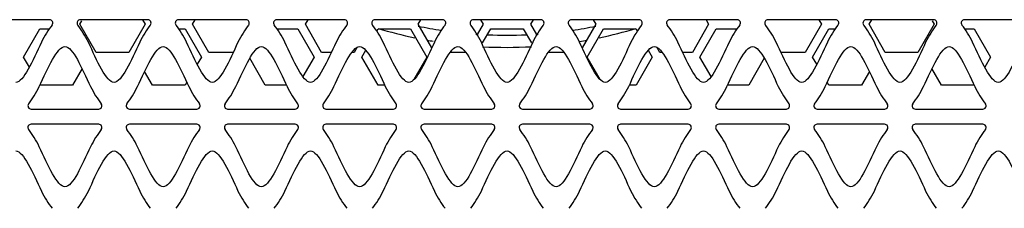
# Model space of a CAD drawing. Units: millimetres. Extents: x -1 to 4571, y -1 to 3232.
# Drawn here: x 922 to 1084, y 1903 to 1934 of the extents above; entities that cross this region are included whole.
import ezdxf

# ---------------------------------------------------------------- set-up
doc = ezdxf.new("R2010")
doc.units = ezdxf.units.MM
doc.header["$LTSCALE"] = 251.307692
doc.layers.add('00_COMPONENTS', color=7, linetype='CONTINUOUS')

msp = doc.modelspace()

# ---------------------------------------------------------------- linework, layer by layer
at = {"layer": '00_COMPONENTS', "color": 7, "linetype": 'Continuous'}
for p, q in [((926.937, 1933.827), (915.785, 1933.827)), ((931.941, 1933.071), (932.282, 1933.662)), ((943.147, 1933.827), (931.995, 1933.827)), ((942.244, 1933.827), (942.68, 1933.071)), ((959.357, 1933.827), (948.205, 1933.827)), ((950.541, 1933.071), (950.978, 1933.827)), ((975.567, 1933.827), (964.415, 1933.827)), ((969.141, 1933.071), (969.578, 1933.827)), ((991.777, 1933.827), (980.625, 1933.827)), ((987.741, 1933.071), (988.178, 1933.827)), ((1007.987, 1933.827), (996.835, 1933.827)), ((998.043, 1933.827), (998.48, 1933.071)), ((1006.341, 1933.071), (1006.777, 1933.827)), ((1024.197, 1933.827), (1013.045, 1933.827)), ((1016.644, 1933.827), (1017.08, 1933.071)), ((1040.407, 1933.827), (1029.255, 1933.827)), ((1035.244, 1933.827), (1035.68, 1933.071)), ((1056.617, 1933.827), (1045.465, 1933.827)), ((1053.844, 1933.827), (1054.28, 1933.071)), ((1072.827, 1933.827), (1061.675, 1933.827)), ((1062.141, 1933.071), (1062.578, 1933.827)), ((1072.54, 1933.661), (1072.88, 1933.071)), ((1089.037, 1933.827), (1077.885, 1933.827)), ((922.641, 1927.671), (925.326, 1932.321)), ((925.326, 1932.321), (926.895, 1932.321)), ((934.626, 1928.421), (931.941, 1933.071)), ((942.68, 1933.071), (939.995, 1928.421)), ((948.247, 1932.321), (949.295, 1932.321)), ((949.295, 1932.321), (951.98, 1927.671)), ((953.226, 1928.421), (950.541, 1933.071)), ((964.457, 1932.321), (967.895, 1932.321)), ((967.895, 1932.321), (970.58, 1927.671)), ((971.826, 1928.421), (969.141, 1933.071)), ((980.915, 1931.956), (981.126, 1932.321)), ((981.126, 1932.321), (986.495, 1932.321)), ((986.495, 1932.321), (989.18, 1927.671)), ((989.994, 1929.17), (987.741, 1933.071)), ((998.48, 1933.071), (997.496, 1931.368)), ((998.387, 1930.002), (999.726, 1932.321)), ((999.726, 1932.321), (1005.095, 1932.321)), ((1005.095, 1932.321), (1006.436, 1930)), ((1007.326, 1931.365), (1006.341, 1933.071)), ((1017.08, 1933.071), (1014.83, 1929.174)), ((1015.641, 1927.671), (1018.326, 1932.321)), ((1018.326, 1932.321), (1023.695, 1932.321)), ((1023.695, 1932.321), (1023.907, 1931.955)), ((1035.68, 1933.071), (1032.995, 1928.421)), ((1034.241, 1927.671), (1036.926, 1932.321)), ((1036.926, 1932.321), (1040.365, 1932.321)), ((1054.28, 1933.071), (1051.595, 1928.421)), ((1052.841, 1927.671), (1055.526, 1932.321)), ((1055.526, 1932.321), (1056.575, 1932.321)), ((1064.826, 1928.421), (1062.141, 1933.071)), ((1072.88, 1933.071), (1070.195, 1928.421)), ((1077.927, 1932.321), (1079.495, 1932.321)), ((1079.495, 1932.321), (1082.18, 1927.671)), ((939.995, 1928.421), (934.626, 1928.421)), ((957.224, 1928.421), (953.226, 1928.421)), ((973.434, 1928.421), (971.826, 1928.421)), ((977.195, 1928.421), (976.79, 1928.421)), ((977.709, 1929.31), (977.195, 1928.421)), ((978.441, 1927.671), (979.096, 1928.806)), ((995.616, 1928.421), (993, 1928.421)), ((1011.826, 1928.421), (1009.21, 1928.421)), ((1025.726, 1928.804), (1026.38, 1927.671)), ((1027.626, 1928.421), (1027.111, 1929.313)), ((1028.036, 1928.421), (1027.626, 1928.421)), ((1032.995, 1928.421), (1031.391, 1928.421)), ((1051.595, 1928.421), (1047.601, 1928.421)), ((1070.195, 1928.421), (1064.826, 1928.421)), ((923.601, 1926.009), (922.641, 1927.671)), ((951.98, 1927.671), (951.293, 1926.482)), ((962.526, 1923.021), (959.959, 1927.468)), ((970.58, 1927.671), (968.723, 1924.456)), ((981.126, 1923.021), (978.441, 1927.671)), ((989.18, 1927.671), (987.034, 1923.954)), ((1017.782, 1923.963), (1015.641, 1927.671)), ((1026.38, 1927.671), (1023.695, 1923.021)), ((1036.099, 1924.453), (1034.241, 1927.671)), ((1044.864, 1927.471), (1042.295, 1923.021)), ((1053.53, 1926.478), (1052.841, 1927.671)), ((1082.18, 1927.671), (1081.223, 1926.013)), ((932.293, 1925.788), (930.695, 1923.021)), ((943.926, 1923.021), (942.611, 1925.299)), ((1062.211, 1925.3), (1060.895, 1923.021)), ((1074.126, 1923.021), (1072.529, 1925.786)), ((930.695, 1923.021), (925.326, 1923.021)), ((949.295, 1923.021), (943.926, 1923.021)), ((949.582, 1923.517), (949.295, 1923.021)), ((966.022, 1923.021), (962.526, 1923.021)), ((982.232, 1923.021), (981.126, 1923.021)), ((1023.695, 1923.021), (1022.59, 1923.021)), ((1042.295, 1923.021), (1038.8, 1923.021)), ((1055.526, 1923.021), (1055.24, 1923.517)), ((1060.895, 1923.021), (1055.526, 1923.021)), ((1079.495, 1923.021), (1074.126, 1923.021)), ((923.893, 1919.106), (935.042, 1919.105)), ((940.103, 1919.106), (951.252, 1919.105)), ((956.313, 1919.106), (967.462, 1919.105)), ((972.523, 1919.106), (983.672, 1919.105)), ((988.733, 1919.106), (999.882, 1919.105)), ((1004.943, 1919.106), (1016.092, 1919.105)), ((1021.153, 1919.106), (1032.302, 1919.105)), ((1037.363, 1919.106), (1048.512, 1919.105)), ((1053.573, 1919.106), (1064.722, 1919.105)), ((1069.783, 1919.106), (1080.932, 1919.105)), ((935.041, 1916.605), (923.892, 1916.606)), ((951.251, 1916.605), (940.102, 1916.606)), ((967.461, 1916.605), (956.312, 1916.606)), ((983.671, 1916.605), (972.522, 1916.606)), ((999.881, 1916.605), (988.732, 1916.606)), ((1016.091, 1916.605), (1004.942, 1916.606)), ((1032.301, 1916.605), (1021.152, 1916.606)), ((1048.511, 1916.605), (1037.362, 1916.606)), ((1064.721, 1916.605), (1053.572, 1916.606)), ((1080.931, 1916.605), (1069.782, 1916.606))]:
    msp.add_line(p, q, dxfattribs=at)
for centre, radius, start, end in [((926.937, 1933.297), 0.529, 323.9528, 89.99592), ((931.995, 1933.298), 0.529, 90.15108, 215.97813), ((943.147, 1933.297), 0.529, 323.9528, 89.99592), ((948.205, 1933.298), 0.529, 90.15108, 215.97813), ((959.357, 1933.297), 0.529, 323.9528, 89.99592), ((964.415, 1933.298), 0.529, 90.15108, 215.97813), ((975.567, 1933.297), 0.529, 323.9528, 89.99592), ((980.625, 1933.298), 0.529, 90.15108, 215.97813), ((991.777, 1933.297), 0.529, 323.9528, 89.99592), ((996.835, 1933.298), 0.529, 90.15108, 215.97813), ((1007.987, 1933.297), 0.529, 323.9528, 89.99592), ((1013.045, 1933.298), 0.529, 90.15108, 215.97813), ((1024.197, 1933.297), 0.529, 323.9528, 89.99592), ((1029.255, 1933.298), 0.529, 90.15108, 215.97813), ((1040.407, 1933.297), 0.529, 323.9528, 89.99592), ((1045.465, 1933.298), 0.529, 90.15108, 215.97813), ((1056.617, 1933.297), 0.529, 323.9528, 89.99592), ((1061.675, 1933.298), 0.529, 90.15108, 215.97813), ((1072.827, 1933.297), 0.529, 323.9528, 89.99592), ((1077.885, 1933.298), 0.529, 90.15108, 215.97813), ((1002.411, 2003.271), 74, 253.29252, 258.13634), ((1002.411, 2003.271), 72, 258.26789, 261.38888), ((1002.411, 2003.271), 72, 278.61117, 281.73211), ((1002.411, 2003.271), 74, 281.86486, 286.71019), ((1002.411, 2003.271), 74, 259.70668, 260.53984), ((1002.411, 2003.271), 72, 265.90613, 266.20841), ((1002.411, 2003.271), 72, 267.48933, 272.51067), ((1002.411, 2003.271), 72, 273.79159, 274.09537), ((1002.411, 2003.271), 74, 279.30853, 280.29112), ((1002.411, 2003.271), 74, 266.88333, 273.12486), ((923.893, 1919.635), 0.529, 143.94644, 269.99592), ((935.042, 1919.635), 0.529, 270.15104, 36.00391), ((940.103, 1919.635), 0.529, 143.94644, 269.99592), ((951.252, 1919.635), 0.529, 270.15104, 36.00391), ((956.313, 1919.635), 0.529, 143.94644, 269.99592), ((967.462, 1919.635), 0.529, 270.15104, 36.00391), ((972.523, 1919.635), 0.529, 143.94644, 269.99592), ((983.672, 1919.635), 0.529, 270.15104, 36.00391), ((988.733, 1919.635), 0.529, 143.94644, 269.99592), ((999.882, 1919.635), 0.529, 270.15104, 36.00391), ((1004.943, 1919.635), 0.529, 143.94644, 269.99592), ((1016.092, 1919.635), 0.529, 270.15104, 36.00391), ((1021.153, 1919.635), 0.529, 143.94644, 269.99592), ((1032.302, 1919.635), 0.529, 270.15104, 36.00391), ((1037.363, 1919.635), 0.529, 143.94644, 269.99592), ((1048.512, 1919.635), 0.529, 270.15104, 36.00391), ((1053.573, 1919.635), 0.529, 143.94644, 269.99592), ((1064.722, 1919.635), 0.529, 270.15104, 36.00391), ((1069.783, 1919.635), 0.529, 143.94644, 269.99592), ((1080.932, 1919.635), 0.529, 270.15104, 36.00391), ((923.892, 1916.077), 0.529, 90.15104, 216.0454), ((935.041, 1916.076), 0.529, 323.98794, 89.99592), ((940.102, 1916.077), 0.529, 90.15104, 216.0454), ((951.251, 1916.076), 0.529, 323.98794, 89.99592), ((956.312, 1916.077), 0.529, 90.15104, 216.0454), ((967.461, 1916.076), 0.529, 323.98794, 89.99592), ((972.522, 1916.077), 0.529, 90.15104, 216.0454), ((983.671, 1916.076), 0.529, 323.98794, 89.99592), ((988.732, 1916.077), 0.529, 90.15104, 216.0454), ((999.881, 1916.076), 0.529, 323.98794, 89.99592), ((1004.942, 1916.077), 0.529, 90.15104, 216.0454), ((1016.091, 1916.076), 0.529, 323.98794, 89.99592), ((1021.152, 1916.077), 0.529, 90.15104, 216.0454), ((1032.301, 1916.076), 0.529, 323.98794, 89.99592), ((1037.362, 1916.077), 0.529, 90.15104, 216.0454), ((1048.511, 1916.076), 0.529, 323.98794, 89.99592), ((1053.572, 1916.077), 0.529, 90.15104, 216.0454), ((1064.721, 1916.076), 0.529, 323.98794, 89.99592), ((1069.782, 1916.077), 0.529, 90.15104, 216.0454), ((1080.931, 1916.076), 0.529, 323.98794, 89.99592)]:
    msp.add_arc(centre, radius, start, end, dxfattribs=at)
for points in [[(927.34, 1932.953), (926.745, 1932.134), (926.097, 1931.195), (925.597, 1930.122)], [(933.338, 1930.122), (932.839, 1931.194), (932.186, 1932.132), (931.591, 1932.954)], [(943.55, 1932.953), (942.955, 1932.134), (942.307, 1931.195), (941.807, 1930.122)], [(949.548, 1930.122), (949.049, 1931.194), (948.396, 1932.132), (947.801, 1932.954)], [(959.76, 1932.953), (959.165, 1932.134), (958.517, 1931.195), (958.017, 1930.122)], [(965.758, 1930.122), (965.259, 1931.194), (964.606, 1932.132), (964.011, 1932.954)], [(975.97, 1932.953), (975.375, 1932.134), (974.727, 1931.195), (974.227, 1930.122)], [(981.968, 1930.122), (981.469, 1931.194), (980.816, 1932.132), (980.221, 1932.954)], [(992.18, 1932.953), (991.585, 1932.134), (990.937, 1931.195), (990.437, 1930.122)], [(998.178, 1930.122), (997.679, 1931.194), (997.026, 1932.132), (996.431, 1932.954)], [(1008.39, 1932.953), (1007.795, 1932.134), (1007.147, 1931.195), (1006.647, 1930.122)], [(1014.388, 1930.122), (1013.889, 1931.194), (1013.236, 1932.132), (1012.641, 1932.954)], [(1024.6, 1932.953), (1024.005, 1932.134), (1023.357, 1931.195), (1022.857, 1930.122)], [(1030.598, 1930.122), (1030.099, 1931.194), (1029.446, 1932.132), (1028.851, 1932.954)], [(1040.81, 1932.953), (1040.215, 1932.134), (1039.567, 1931.195), (1039.067, 1930.122)], [(1046.808, 1930.122), (1046.309, 1931.194), (1045.656, 1932.132), (1045.061, 1932.954)], [(1057.02, 1932.953), (1056.425, 1932.134), (1055.777, 1931.195), (1055.277, 1930.122)], [(1063.018, 1930.122), (1062.519, 1931.194), (1061.866, 1932.132), (1061.271, 1932.954)], [(1073.23, 1932.953), (1072.635, 1932.134), (1071.987, 1931.195), (1071.487, 1930.122)], [(1079.228, 1930.122), (1078.729, 1931.194), (1078.076, 1932.132), (1077.481, 1932.954)], [(925.597, 1930.122), (924.17, 1927.063), (922.607, 1923.506), (921.362, 1923.506)], [(937.572, 1923.506), (936.329, 1923.506), (934.764, 1927.064), (933.338, 1930.122)], [(941.807, 1930.122), (940.38, 1927.063), (938.817, 1923.506), (937.572, 1923.506)], [(953.782, 1923.506), (952.539, 1923.506), (950.974, 1927.064), (949.548, 1930.122)], [(958.017, 1930.122), (956.59, 1927.063), (955.027, 1923.506), (953.782, 1923.506)], [(969.992, 1923.506), (968.749, 1923.506), (967.184, 1927.064), (965.758, 1930.122)], [(974.227, 1930.122), (972.8, 1927.063), (971.237, 1923.506), (969.992, 1923.506)], [(986.202, 1923.506), (984.959, 1923.506), (983.394, 1927.064), (981.968, 1930.122)], [(990.437, 1930.122), (989.01, 1927.063), (987.447, 1923.506), (986.202, 1923.506)], [(1002.412, 1923.506), (1001.169, 1923.506), (999.604, 1927.064), (998.178, 1930.122)], [(1006.647, 1930.122), (1005.22, 1927.063), (1003.657, 1923.506), (1002.412, 1923.506)], [(1018.622, 1923.506), (1017.379, 1923.506), (1015.814, 1927.064), (1014.388, 1930.122)], [(1022.857, 1930.122), (1021.43, 1927.063), (1019.867, 1923.506), (1018.622, 1923.506)], [(1034.832, 1923.506), (1033.589, 1923.506), (1032.024, 1927.064), (1030.598, 1930.122)], [(1039.067, 1930.122), (1037.64, 1927.063), (1036.077, 1923.506), (1034.832, 1923.506)], [(1051.042, 1923.506), (1049.799, 1923.506), (1048.234, 1927.064), (1046.808, 1930.122)], [(1055.277, 1930.122), (1053.85, 1927.063), (1052.287, 1923.506), (1051.042, 1923.506)], [(1067.252, 1923.506), (1066.009, 1923.506), (1064.444, 1927.064), (1063.018, 1930.122)], [(1071.487, 1930.122), (1070.06, 1927.063), (1068.497, 1923.506), (1067.252, 1923.506)], [(1083.462, 1923.506), (1082.219, 1923.506), (1080.654, 1927.064), (1079.228, 1930.122)], [(1087.697, 1930.122), (1086.27, 1927.063), (1084.707, 1923.506), (1083.462, 1923.506)], [(925.232, 1922.811), (926.656, 1925.866), (928.227, 1929.427), (929.466, 1929.427)], [(929.466, 1929.427), (930.712, 1929.426), (932.274, 1925.869), (933.7, 1922.81)], [(941.442, 1922.811), (942.866, 1925.866), (944.437, 1929.427), (945.676, 1929.427)], [(945.676, 1929.427), (946.922, 1929.426), (948.484, 1925.869), (949.91, 1922.81)], [(957.652, 1922.811), (959.076, 1925.866), (960.647, 1929.427), (961.886, 1929.427)], [(961.886, 1929.427), (963.132, 1929.426), (964.694, 1925.869), (966.12, 1922.81)], [(973.862, 1922.811), (975.286, 1925.866), (976.857, 1929.427), (978.096, 1929.427)], [(978.096, 1929.427), (979.342, 1929.426), (980.904, 1925.869), (982.33, 1922.81)], [(990.072, 1922.811), (991.496, 1925.866), (993.067, 1929.427), (994.306, 1929.427)], [(994.306, 1929.427), (995.552, 1929.426), (997.114, 1925.869), (998.54, 1922.81)], [(1006.282, 1922.811), (1007.706, 1925.866), (1009.277, 1929.427), (1010.516, 1929.427)], [(1010.516, 1929.427), (1011.762, 1929.426), (1013.324, 1925.869), (1014.75, 1922.81)], [(1022.492, 1922.811), (1023.916, 1925.866), (1025.487, 1929.427), (1026.726, 1929.427)], [(1026.726, 1929.427), (1027.972, 1929.426), (1029.534, 1925.869), (1030.96, 1922.81)], [(1038.702, 1922.811), (1040.126, 1925.866), (1041.697, 1929.427), (1042.936, 1929.427)], [(1042.936, 1929.427), (1044.182, 1929.426), (1045.744, 1925.869), (1047.17, 1922.81)], [(1054.912, 1922.811), (1056.336, 1925.866), (1057.907, 1929.427), (1059.146, 1929.427)], [(1059.146, 1929.427), (1060.392, 1929.426), (1061.954, 1925.869), (1063.38, 1922.81)], [(1071.122, 1922.811), (1072.546, 1925.866), (1074.117, 1929.427), (1075.356, 1929.427)], [(1075.356, 1929.427), (1076.602, 1929.426), (1078.164, 1925.869), (1079.59, 1922.81)], [(923.489, 1919.98), (924.084, 1920.799), (924.732, 1921.738), (925.232, 1922.811)], [(933.7, 1922.81), (934.199, 1921.74), (934.85, 1920.8), (935.446, 1919.979)], [(939.699, 1919.98), (940.294, 1920.799), (940.942, 1921.738), (941.442, 1922.811)], [(949.91, 1922.81), (950.409, 1921.74), (951.06, 1920.8), (951.656, 1919.979)], [(955.909, 1919.98), (956.504, 1920.799), (957.152, 1921.738), (957.652, 1922.811)], [(966.12, 1922.81), (966.619, 1921.74), (967.27, 1920.8), (967.866, 1919.979)], [(972.119, 1919.98), (972.714, 1920.799), (973.362, 1921.738), (973.862, 1922.811)], [(982.33, 1922.81), (982.829, 1921.74), (983.48, 1920.8), (984.076, 1919.979)], [(988.329, 1919.98), (988.924, 1920.799), (989.572, 1921.738), (990.072, 1922.811)], [(998.54, 1922.81), (999.039, 1921.74), (999.69, 1920.8), (1000.286, 1919.979)], [(1004.539, 1919.98), (1005.134, 1920.799), (1005.782, 1921.738), (1006.282, 1922.811)], [(1014.75, 1922.81), (1015.249, 1921.74), (1015.9, 1920.8), (1016.496, 1919.979)], [(1020.749, 1919.98), (1021.344, 1920.799), (1021.992, 1921.738), (1022.492, 1922.811)], [(1030.96, 1922.81), (1031.459, 1921.74), (1032.11, 1920.8), (1032.706, 1919.979)], [(1036.959, 1919.98), (1037.554, 1920.799), (1038.202, 1921.738), (1038.702, 1922.811)], [(1047.17, 1922.81), (1047.669, 1921.74), (1048.32, 1920.8), (1048.916, 1919.979)], [(1053.169, 1919.98), (1053.764, 1920.799), (1054.412, 1921.738), (1054.912, 1922.811)], [(1063.38, 1922.81), (1063.879, 1921.74), (1064.53, 1920.8), (1065.126, 1919.979)], [(1069.379, 1919.98), (1069.974, 1920.799), (1070.622, 1921.738), (1071.122, 1922.811)], [(1079.59, 1922.81), (1080.089, 1921.74), (1080.74, 1920.8), (1081.336, 1919.979)], [(925.231, 1912.901), (924.731, 1913.974), (924.083, 1914.913), (923.489, 1915.732)], [(935.445, 1915.731), (934.85, 1914.911), (934.199, 1913.971), (933.699, 1912.901)], [(941.441, 1912.901), (940.941, 1913.974), (940.293, 1914.913), (939.699, 1915.732)], [(951.655, 1915.731), (951.06, 1914.911), (950.409, 1913.971), (949.909, 1912.901)], [(957.651, 1912.901), (957.151, 1913.974), (956.503, 1914.913), (955.909, 1915.732)], [(967.865, 1915.731), (967.27, 1914.911), (966.619, 1913.971), (966.119, 1912.901)], [(973.861, 1912.901), (973.361, 1913.974), (972.713, 1914.913), (972.119, 1915.732)], [(984.075, 1915.731), (983.48, 1914.911), (982.829, 1913.971), (982.329, 1912.901)], [(990.071, 1912.901), (989.571, 1913.974), (988.923, 1914.913), (988.329, 1915.732)], [(1000.285, 1915.731), (999.69, 1914.911), (999.039, 1913.971), (998.539, 1912.901)], [(1006.281, 1912.901), (1005.781, 1913.974), (1005.133, 1914.913), (1004.539, 1915.732)], [(1016.495, 1915.731), (1015.9, 1914.911), (1015.249, 1913.971), (1014.749, 1912.901)], [(1022.491, 1912.901), (1021.991, 1913.974), (1021.343, 1914.913), (1020.749, 1915.732)], [(1032.705, 1915.731), (1032.11, 1914.911), (1031.459, 1913.971), (1030.959, 1912.901)], [(1038.701, 1912.901), (1038.201, 1913.974), (1037.553, 1914.913), (1036.959, 1915.732)], [(1048.915, 1915.731), (1048.32, 1914.911), (1047.669, 1913.971), (1047.169, 1912.901)], [(1054.911, 1912.901), (1054.411, 1913.974), (1053.763, 1914.913), (1053.169, 1915.732)], [(1065.125, 1915.731), (1064.53, 1914.911), (1063.879, 1913.971), (1063.379, 1912.901)], [(1071.121, 1912.901), (1070.621, 1913.974), (1069.973, 1914.913), (1069.379, 1915.732)], [(1081.335, 1915.731), (1080.74, 1914.911), (1080.089, 1913.971), (1079.589, 1912.901)], [(921.364, 1912.206), (922.608, 1912.206), (924.171, 1908.649), (925.597, 1905.59)], [(929.465, 1906.285), (928.225, 1906.285), (926.655, 1909.846), (925.231, 1912.901)], [(933.699, 1912.901), (932.273, 1909.842), (930.71, 1906.285), (929.465, 1906.285)], [(933.339, 1905.591), (934.765, 1908.649), (936.33, 1912.206), (937.574, 1912.206)], [(937.574, 1912.206), (938.818, 1912.206), (940.381, 1908.649), (941.807, 1905.59)], [(945.675, 1906.285), (944.435, 1906.285), (942.865, 1909.846), (941.441, 1912.901)], [(949.909, 1912.901), (948.483, 1909.842), (946.92, 1906.285), (945.675, 1906.285)], [(949.549, 1905.591), (950.975, 1908.649), (952.54, 1912.206), (953.784, 1912.206)], [(953.784, 1912.206), (955.028, 1912.206), (956.591, 1908.649), (958.017, 1905.59)], [(961.885, 1906.285), (960.645, 1906.285), (959.075, 1909.846), (957.651, 1912.901)], [(966.119, 1912.901), (964.693, 1909.842), (963.13, 1906.285), (961.885, 1906.285)], [(965.759, 1905.591), (967.185, 1908.649), (968.75, 1912.206), (969.994, 1912.206)], [(969.994, 1912.206), (971.238, 1912.206), (972.801, 1908.649), (974.227, 1905.59)], [(978.095, 1906.285), (976.855, 1906.285), (975.285, 1909.846), (973.861, 1912.901)], [(982.329, 1912.901), (980.903, 1909.842), (979.34, 1906.285), (978.095, 1906.285)], [(981.969, 1905.591), (983.395, 1908.649), (984.96, 1912.206), (986.204, 1912.206)], [(986.204, 1912.206), (987.448, 1912.206), (989.011, 1908.649), (990.437, 1905.59)], [(994.305, 1906.285), (993.065, 1906.285), (991.495, 1909.846), (990.071, 1912.901)], [(998.539, 1912.901), (997.113, 1909.842), (995.55, 1906.285), (994.305, 1906.285)], [(998.179, 1905.591), (999.605, 1908.649), (1001.17, 1912.206), (1002.414, 1912.206)], [(1002.414, 1912.206), (1003.658, 1912.206), (1005.221, 1908.649), (1006.647, 1905.59)], [(1010.515, 1906.285), (1009.275, 1906.285), (1007.705, 1909.846), (1006.281, 1912.901)], [(1014.749, 1912.901), (1013.323, 1909.842), (1011.76, 1906.285), (1010.515, 1906.285)], [(1014.389, 1905.591), (1015.815, 1908.649), (1017.38, 1912.206), (1018.624, 1912.206)], [(1018.624, 1912.206), (1019.868, 1912.206), (1021.431, 1908.649), (1022.857, 1905.59)], [(1026.725, 1906.285), (1025.485, 1906.285), (1023.915, 1909.846), (1022.491, 1912.901)], [(1030.959, 1912.901), (1029.533, 1909.842), (1027.97, 1906.285), (1026.725, 1906.285)], [(1030.599, 1905.591), (1032.025, 1908.649), (1033.59, 1912.206), (1034.834, 1912.206)], [(1034.834, 1912.206), (1036.078, 1912.206), (1037.641, 1908.649), (1039.067, 1905.59)], [(1042.935, 1906.285), (1041.695, 1906.285), (1040.125, 1909.846), (1038.701, 1912.901)], [(1047.169, 1912.901), (1045.743, 1909.842), (1044.18, 1906.285), (1042.935, 1906.285)], [(1046.809, 1905.591), (1048.235, 1908.649), (1049.8, 1912.206), (1051.044, 1912.206)], [(1051.044, 1912.206), (1052.288, 1912.206), (1053.851, 1908.649), (1055.277, 1905.59)], [(1059.145, 1906.285), (1057.905, 1906.285), (1056.335, 1909.846), (1054.911, 1912.901)], [(1063.379, 1912.901), (1061.953, 1909.842), (1060.39, 1906.285), (1059.145, 1906.285)], [(1063.019, 1905.591), (1064.445, 1908.649), (1066.01, 1912.206), (1067.254, 1912.206)], [(1067.254, 1912.206), (1068.498, 1912.206), (1070.061, 1908.649), (1071.487, 1905.59)], [(1075.355, 1906.285), (1074.115, 1906.285), (1072.545, 1909.846), (1071.121, 1912.901)], [(1079.589, 1912.901), (1078.163, 1909.842), (1076.6, 1906.285), (1075.355, 1906.285)], [(1079.229, 1905.591), (1080.655, 1908.649), (1082.22, 1912.206), (1083.464, 1912.206)], [(1083.464, 1912.206), (1084.708, 1912.206), (1086.271, 1908.649), (1087.697, 1905.59)], [(925.597, 1905.59), (926.097, 1904.517), (926.745, 1903.578), (927.34, 1902.759)], [(931.591, 1902.76), (932.186, 1903.581), (932.839, 1904.52), (933.339, 1905.591)], [(941.807, 1905.59), (942.307, 1904.517), (942.955, 1903.578), (943.55, 1902.759)], [(947.801, 1902.76), (948.396, 1903.581), (949.049, 1904.52), (949.549, 1905.591)], [(958.017, 1905.59), (958.517, 1904.517), (959.165, 1903.578), (959.76, 1902.759)], [(964.011, 1902.76), (964.606, 1903.581), (965.259, 1904.52), (965.759, 1905.591)], [(974.227, 1905.59), (974.727, 1904.517), (975.375, 1903.578), (975.97, 1902.759)], [(980.221, 1902.76), (980.816, 1903.581), (981.469, 1904.52), (981.969, 1905.591)], [(990.437, 1905.59), (990.937, 1904.517), (991.585, 1903.578), (992.18, 1902.759)], [(996.431, 1902.76), (997.026, 1903.581), (997.679, 1904.52), (998.179, 1905.591)], [(1006.647, 1905.59), (1007.147, 1904.517), (1007.795, 1903.578), (1008.39, 1902.759)], [(1012.641, 1902.76), (1013.236, 1903.581), (1013.889, 1904.52), (1014.389, 1905.591)], [(1022.857, 1905.59), (1023.357, 1904.517), (1024.005, 1903.578), (1024.6, 1902.759)], [(1028.851, 1902.76), (1029.446, 1903.581), (1030.099, 1904.52), (1030.599, 1905.591)], [(1039.067, 1905.59), (1039.567, 1904.517), (1040.215, 1903.578), (1040.81, 1902.759)], [(1045.061, 1902.76), (1045.656, 1903.581), (1046.309, 1904.52), (1046.809, 1905.591)], [(1055.277, 1905.59), (1055.777, 1904.517), (1056.425, 1903.578), (1057.02, 1902.759)], [(1061.271, 1902.76), (1061.866, 1903.581), (1062.519, 1904.52), (1063.019, 1905.591)], [(1071.487, 1905.59), (1071.987, 1904.517), (1072.635, 1903.578), (1073.23, 1902.759)], [(1077.481, 1902.76), (1078.076, 1903.581), (1078.729, 1904.52), (1079.229, 1905.591)]]:
    msp.add_open_spline(points, degree=3, dxfattribs=at)

doc.saveas('drawing.dxf')
